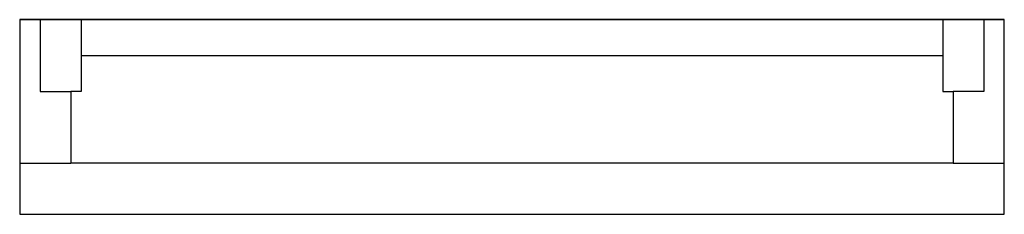
# Model space of a CAD drawing. Extents: x -9294 to 2046, y -1616 to 2852.
# Drawn here: x -2890 to -2866, y 1663 to 1668 of the extents above; entities that cross this region are included whole.
import ezdxf

# ---------------------------------------------------------------- set-up
doc = ezdxf.new("R2010")
doc.units = 0
doc.header["$MEASUREMENT"] = 0
doc.layers.add('A-GLAZ', color=4, linetype='CONTINUOUS')

# ---------------------------------------------------------------- blocks, each defined once
blk = doc.blocks.new('WINDOW-FIXED_-_24__X_48_-0')
at = {"layer": 'A-GLAZ'}
for p, q in [((12, 2.375), (-12, 2.375)), ((-12, 2.375), (-12, -2.375)), ((12, -2.375), (12, 2.375)), ((-10.75, 1.125), (-12, 1.125)), ((-10.75, 1.125), (10.75, 1.125)), ((-10.75, -0.625), (-10.75, 1.125)), ((12, 1.125), (10.75, 1.125)), ((10.75, -0.625), (10.75, 1.125)), ((-11.5, -2.375), (-11.5, -0.625)), ((-11.5, -0.625), (-10.75, -0.625)), ((-10.5, -0.625), (-10.75, -0.625)), ((-10.5, -2.375), (-10.5, -0.625)), ((10.5, -0.625), (10.75, -0.625)), ((10.5, -2.375), (10.5, -0.625)), ((11.5, -0.625), (10.75, -0.625)), ((11.5, -2.375), (11.5, -0.625)), ((10.5, -1.5), (-10.5, -1.5)), ((-12, -2.375), (12, -2.375)), ((-10.5, -2.375), (-12, -2.375)), ((10.5, -2.375), (-10.5, -2.375)), ((12, -2.375), (10.5, -2.375))]:
    blk.add_line(p, q, dxfattribs=at)

msp = doc.modelspace()

# ---------------------------------------------------------------- block references
at = {"layer": 'A-GLAZ', "rotation": 180}
msp.add_blockref('WINDOW-FIXED_-_24__X_48_-0', (-2878.281, 1665.362), dxfattribs=at)

doc.saveas('drawing.dxf')
